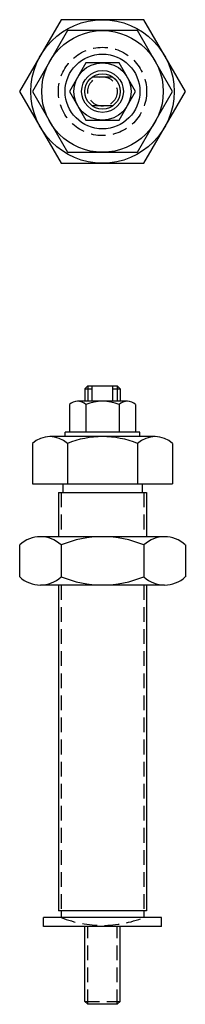
# Model space of a CAD drawing. Extents: x -28 to 28, y -210 to 124.
import ezdxf

# ---------------------------------------------------------------- set-up
doc = ezdxf.new("R2010")
doc.units = 0
doc.header["$LTSCALE"] = 20
doc.header["$MEASUREMENT"] = 0
doc.linetypes.add('CENTER', pattern=[2, 1.25, -0.25, 0.25, -0.25])
doc.linetypes.add('HIDDEN', pattern=[0.375, 0.25, -0.125])
doc.layers.get('0').update_dxf_attribs({"linetype": 'CONTINUOUS'})

# ---------------------------------------------------------------- blocks, each defined once
blk = doc.blocks.new('3015ABV')
at = {"linetype": 'CONTINUOUS'}
for p, q in [((-6, -1), (-5, 0)), ((-5, 0), (5, 0)), ((-3.5, -5.2), (-3.5, 0)), ((3.5, -5.2), (3.5, 0)), ((6, -1), (5, 0)), ((-6, -1), (-6, -5.2)), ((-6, -1), (-3.5, -1)), ((3.5, -1), (6, -1)), ((6, -1), (6, -5.2)), ((15, -178.2), (-15, -178.2)), ((-6, -209), (-6, -183.53)), ((6, -209), (6, -183.53)), ((-6, -209), (-5, -210)), ((5, -210), (-5, -210)), ((6, -209), (5, -210))]:
    blk.add_line(p, q, dxfattribs=at)
at = {"linetype": 'HIDDEN'}
for p, q in [((-5, 0), (-5, -5.2)), ((5, 0), (5, -5.2)), ((-14, -36.2), (-14, -51.2)), ((14, -36.2), (14, -51.2)), ((-14, -67.61), (-14, -178.2)), ((14, -67.61), (14, -178.2)), ((-5, -210), (-5, -183.53)), ((5, -210), (5, -183.53)), ((-6, -209), (6, -209))]:
    blk.add_line(p, q, dxfattribs=at)
for p, q in [((5, 0), (5, 0)), ((5, 0), (5, 0)), ((5, 0), (5, 0)), ((5, 0), (5, 0)), ((5, 0), (5, 0)), ((5, 0), (5, 0)), ((5, 0), (5, 0)), ((5, 0), (5, 0)), ((5, 0), (5, 0)), ((5, 0), (5, 0)), ((5, 0), (5, 0)), ((5, 0), (5, 0)), ((5, 0), (5, 0)), ((5, 0), (5, 0)), ((5, 0), (5, 0)), ((-11.26, -6.33), (-11.26, -15.7)), ((8.44, -5.2), (-8.44, -5.2)), ((-5.63, -6.33), (-5.63, -15.7)), ((5.63, -6.33), (5.63, -15.7)), ((11.26, -6.33), (11.26, -15.7)), ((12.7, -15.7), (-12.7, -15.7)), ((-23.84, -19.58), (-23.84, -33.2)), ((17.88, -17.2), (-17.88, -17.2)), ((12.7, -17.2), (-12.7, -17.2)), ((-11.92, -19.58), (-11.92, -33.2)), ((11.92, -19.58), (11.92, -33.2)), ((23.84, -19.58), (23.84, -33.2)), ((-23.84, -33.2), (23.84, -33.2)), ((-13.5, -33.2), (-13.5, -36.2)), ((13.5, -33.2), (13.5, -36.2)), ((-15, -36.2), (-15, -51.2)), ((-15, -36.2), (15, -36.2)), ((15, -36.2), (15, -51.2)), ((21.11, -51.2), (-21.11, -51.2)), ((-28.15, -54.01), (-28.15, -64.79)), ((-14.07, -54.01), (-14.07, -64.79)), ((14.07, -54.01), (14.07, -64.79)), ((28.15, -54.01), (28.15, -64.79)), ((21.11, -67.61), (-21.11, -67.61)), ((-15, -67.61), (-15, -178.2)), ((15, -67.61), (15, -178.2)), ((20, -180.53), (-20, -180.53)), ((-14, -178.2), (-14, -180.53)), ((14, -178.2), (14, -180.53)), ((20, -183.53), (-20, -183.53))]:
    blk.add_line(p, q)
at = {"linetype": 'CENTER'}
for p, q in [((-12.7, -17.2), (-12.7, -15.7)), ((12.7, -17.2), (12.7, -15.7)), ((-20, -183.53), (-20, -180.53)), ((20, -183.53), (20, -180.53))]:
    blk.add_line(p, q, dxfattribs=at)
for centre, radius, start, end in [((-8.44, -9.28), 4.08, 46.4264, 133.5736), ((0, -19.85), 14.65, 67.3964, 112.6036), ((8.44, -9.28), 4.08, 46.4264, 133.5736), ((-17.88, -25.85), 8.65, 46.4264, 133.5736), ((0, -48.22), 31.02, 67.3964, 112.6036), ((17.88, -25.85), 8.65, 46.4264, 133.5736), ((-21.11, -61.41), 10.21, 46.4264, 133.5736), ((0, -87.81), 36.61, 67.3964, 112.6036), ((21.11, -61.41), 10.21, 46.4264, 133.5736), ((-21.11, -57.4), 10.21, 226.4264, 313.5736), ((0, -30.99), 36.61, 247.3964, 292.6036), ((21.11, -57.4), 10.21, 226.4264, 313.5736)]:
    blk.add_arc(centre, radius, start, end)
at = {"linetype": 'HIDDEN'}
blk.add_arc((0, -145.2), 38, 248.3817, 291.6183, dxfattribs=at)
blk = doc.blocks.new('3015ATV')
for p, q in [((-14.07, 24.37), (-28.15, 0)), ((14.07, 24.37), (-14.07, 24.37)), ((28.15, 0), (14.07, 24.37)), ((14.07, 24.37), (14.07, 24.37)), ((14.07, 24.37), (14.07, 24.37)), ((14.07, 24.37), (14.07, 24.37)), ((14.07, 24.37), (14.07, 24.37)), ((14.07, 24.37), (14.07, 24.37)), ((14.07, 24.37), (14.07, 24.37)), ((14.07, 24.37), (14.07, 24.37)), ((14.07, 24.37), (14.07, 24.37)), ((14.07, 24.37), (14.07, 24.37)), ((14.07, 24.37), (14.07, 24.37)), ((14.07, 24.37), (14.07, 24.37)), ((14.07, 24.37), (14.07, 24.37)), ((14.07, 24.37), (14.07, 24.37)), ((14.07, 24.37), (14.07, 24.37)), ((14.07, 24.37), (14.07, 24.37)), ((-11.92, 20.65), (-23.84, 0)), ((11.92, 20.65), (-11.92, 20.65)), ((23.84, 0), (11.92, 20.65)), ((-5.63, 9.75), (-11.26, 0)), ((5.63, 9.75), (-5.63, 9.75)), ((11.26, 0), (5.63, 9.75)), ((3.5, 4.87), (-3.5, 4.87)), ((-28.15, 0), (-14.07, -24.37)), ((-23.84, 0), (-11.92, -20.65)), ((-11.26, 0), (-5.63, -9.75)), ((5.63, -9.75), (11.26, 0)), ((11.92, -20.65), (23.84, 0)), ((14.07, -24.37), (28.15, 0)), ((3.5, -4.87), (-3.5, -4.87)), ((-5.63, -9.75), (5.63, -9.75)), ((-11.92, -20.65), (11.92, -20.65)), ((-14.07, -24.37), (14.07, -24.37))]:
    blk.add_line(p, q)
for radius in [24.37, 20.65, 12.7, 9.75, 7.1, 6]:
    blk.add_circle((0, 0), radius)
at = {"linetype": 'HIDDEN'}
for radius in [15, 5]:
    blk.add_circle((0, 0), radius, dxfattribs=at)

msp = doc.modelspace()

# ---------------------------------------------------------------- block references
for name, p in [('3015ATV', (0, 100)), ('3015ABV', (0, 0))]:
    msp.add_blockref(name, p)

doc.saveas('drawing.dxf')
